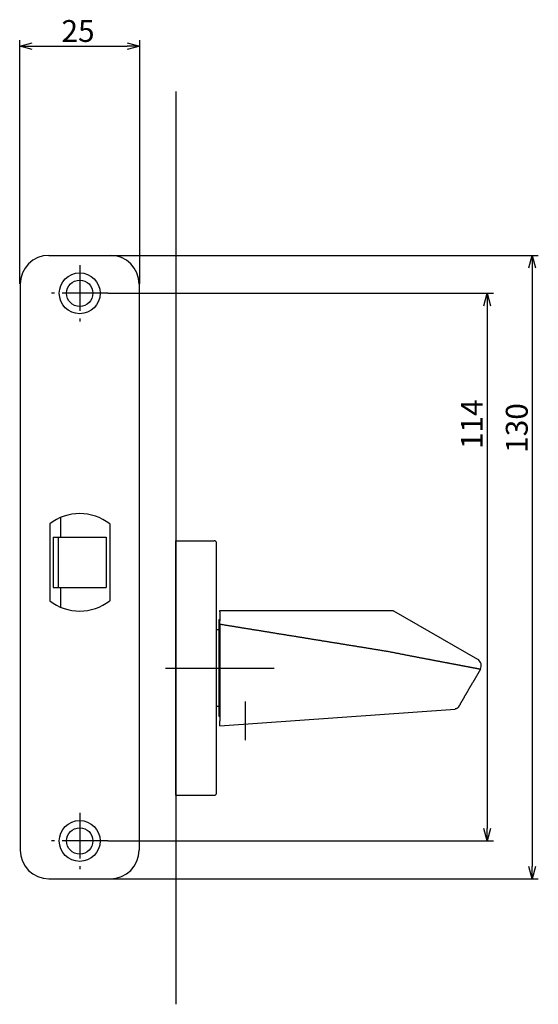
# Model space of a CAD drawing. Extents: x 2027 to 2663, y -718 to -294.
# Drawn here: x 2314 to 2422, y -718 to -513 of the extents above; entities that cross this region are included whole.
import ezdxf

# ---------------------------------------------------------------- set-up
doc = ezdxf.new("R2010")
doc.units = 0
doc.header["$LTSCALE"] = 0.5
doc.linetypes.add('CENTER2', pattern=[28.575, 19.05, -3.175, 3.175, -3.175])
doc.layers.add('01', color=1, linetype='CONTINUOUS')
doc.layers.add('1CENTER', color=7, linetype='CENTER2')
doc.styles.get("Standard").update_dxf_attribs({"font": 'txt.shx', "bigfont": 'extfont.shx'})

msp = doc.modelspace()

# ---------------------------------------------------------------- linework, layer by layer
at = {"layer": '01'}
for p, q in [((2314.17, -567.76), (2314.17, -517.04)), ((2316.77, -518.34), (2336.57, -518.34)), ((2339.17, -567.76), (2339.17, -517.04)), ((2346.67, -527.76), (2346.67, -717.76)), ((2333.14, -561.86), (2422.19, -561.86)), ((2420.89, -564.46), (2420.89, -689.06)), ((2332.54, -569.76), (2412.83, -569.76)), ((2411.53, -572.36), (2411.53, -681.16)), ((2346.67, -674.26), (2346.67, -621.26)), ((2346.67, -621.26), (2354.67, -621.26)), ((2355.17, -673.76), (2355.17, -621.76)), ((2344.54, -647.76), (2367.17, -647.76)), ((2355.87, -659.76), (2404.84, -656.3)), ((2346.67, -674.26), (2354.67, -674.26)), ((2332.54, -683.76), (2412.83, -683.76)), ((2333.07, -691.66), (2422.19, -691.66))]:
    msp.add_line(p, q, dxfattribs=at)
at = {"layer": '01', "linetype": 'BYBLOCK'}
for p, q in [((2314.17, -518.34), (2316.77, -517.64)), ((2316.77, -519.04), (2314.17, -518.34)), ((2314.17, -518.34), (2316.77, -518.34)), ((2336.57, -517.64), (2339.17, -518.34)), ((2339.17, -518.34), (2336.57, -519.04)), ((2339.17, -518.34), (2336.57, -518.34)), ((2320.27, -561.86), (2333.07, -561.86)), ((2420.2, -564.46), (2420.89, -561.86)), ((2420.89, -561.86), (2421.59, -564.46)), ((2420.89, -561.86), (2420.89, -564.46)), ((2314.27, -567.86), (2314.27, -685.66)), ((2339.07, -567.86), (2339.07, -685.66)), ((2410.83, -572.36), (2411.53, -569.76)), ((2411.53, -569.76), (2412.23, -572.36)), ((2411.53, -569.76), (2411.53, -572.36)), ((2322.67, -616.43), (2322.67, -620.51)), ((2320.42, -617.77), (2320.42, -633.76)), ((2332.92, -617.77), (2332.92, -633.76)), ((2321.17, -620.51), (2321.17, -631.01)), ((2321.17, -620.51), (2332.17, -620.51)), ((2322.17, -620.51), (2322.17, -631.01)), ((2332.17, -620.51), (2332.17, -631.01)), ((2321.17, -631.01), (2332.17, -631.01)), ((2322.67, -631.01), (2322.67, -635.09)), ((2411.53, -683.76), (2410.83, -681.16)), ((2412.23, -681.16), (2411.53, -683.76)), ((2411.53, -683.76), (2411.53, -681.16)), ((2420.89, -691.66), (2420.2, -689.06)), ((2421.59, -689.06), (2420.89, -691.66)), ((2420.89, -691.66), (2420.89, -689.06)), ((2320.27, -691.66), (2333.07, -691.66))]:
    msp.add_line(p, q, dxfattribs=at)
at = {"layer": '01', "linetype": 'CONTINUOUS'}
for p, q in [((2355.87, -636.07), (2355.87, -637.97)), ((2409.57, -645.98), (2392.1, -635.9)), ((2355.87, -637.76), (2355.67, -637.76)), ((2355.67, -637.76), (2355.67, -657.76)), ((2355.87, -638.68), (2355.87, -658.77)), ((2355.67, -639.81), (2355.17, -639.81)), ((2410.12, -648.03), (2408.52, -650.8)), ((2355.17, -655.71), (2355.67, -655.71)), ((2405.63, -655.8), (2405.82, -655.48)), ((2355.67, -657.76), (2355.87, -657.76))]:
    msp.add_line(p, q, dxfattribs=at)
for points in [[(2391.6, -635.76), (2391.62, -635.76), (2391.64, -635.76), (2391.66, -635.77), (2391.69, -635.77), (2391.71, -635.77), (2391.73, -635.77), (2391.75, -635.77), (2391.77, -635.78), (2391.79, -635.78), (2391.82, -635.79), (2391.84, -635.79), (2391.86, -635.8), (2391.88, -635.8), (2391.9, -635.81), (2391.92, -635.82), (2391.94, -635.82), (2391.96, -635.83), (2391.98, -635.84), (2392, -635.85), (2392.02, -635.86), (2392.04, -635.87), (2392.06, -635.88), (2392.08, -635.89), (2392.1, -635.9)], [(2405.82, -655.48), (2405.86, -655.4), (2405.9, -655.33), (2405.95, -655.26), (2405.99, -655.18), (2406.03, -655.11), (2406.07, -655.04), (2406.11, -654.97), (2406.16, -654.89), (2406.2, -654.82), (2406.24, -654.75), (2406.28, -654.67), (2406.33, -654.6), (2406.37, -654.53), (2406.41, -654.45), (2406.45, -654.38), (2406.49, -654.31), (2406.54, -654.23), (2406.58, -654.16), (2406.62, -654.09), (2406.66, -654.01), (2406.71, -653.94), (2406.75, -653.87), (2406.79, -653.8), (2406.83, -653.72), (2406.87, -653.65), (2406.92, -653.58), (2406.96, -653.5), (2407, -653.43), (2407.04, -653.36), (2407.09, -653.28), (2407.13, -653.21), (2407.17, -653.14), (2407.21, -653.06), (2407.25, -652.99), (2407.3, -652.92), (2407.34, -652.84), (2407.38, -652.77), (2407.42, -652.7), (2407.47, -652.62), (2407.51, -652.55), (2407.55, -652.48), (2407.59, -652.41), (2407.63, -652.33), (2407.68, -652.26), (2407.72, -652.19), (2407.76, -652.11), (2407.8, -652.04), (2407.85, -651.97), (2407.89, -651.89), (2407.93, -651.82), (2407.97, -651.75), (2408.01, -651.67), (2408.06, -651.6), (2408.1, -651.53), (2408.14, -651.45), (2408.18, -651.38), (2408.23, -651.31), (2408.27, -651.24), (2408.31, -651.16), (2408.35, -651.09), (2408.39, -651.02), (2408.44, -650.94), (2408.48, -650.87), (2408.52, -650.8)], [(2405.63, -655.8), (2405.62, -655.82), (2405.61, -655.84), (2405.59, -655.86), (2405.58, -655.88), (2405.57, -655.9), (2405.55, -655.92), (2405.54, -655.94), (2405.52, -655.96), (2405.5, -655.98), (2405.49, -655.99), (2405.47, -656.01), (2405.45, -656.03), (2405.43, -656.04), (2405.42, -656.06), (2405.4, -656.08), (2405.38, -656.09), (2405.36, -656.11), (2405.34, -656.12), (2405.32, -656.13), (2405.3, -656.15), (2405.28, -656.16), (2405.26, -656.17), (2405.23, -656.18), (2405.21, -656.19), (2405.19, -656.2), (2405.17, -656.21), (2405.15, -656.22), (2405.12, -656.23), (2405.1, -656.24), (2405.08, -656.25), (2405.05, -656.26), (2405.03, -656.26), (2405.01, -656.27), (2404.98, -656.28), (2404.96, -656.28), (2404.93, -656.28), (2404.91, -656.29), (2404.89, -656.29), (2404.86, -656.29), (2404.84, -656.3)]]:
    msp.add_lwpolyline(points, dxfattribs=at)
at = {"layer": '01'}
msp.add_lwpolyline([(2410.12, -648.03), (2410.12, -648.03), (2410.12, -648.03), (2410.11, -648.03), (2410.11, -648.03), (2410.1, -648.03), (2410.1, -648.03), (2410.09, -648.03), (2410.08, -648.02), (2410.08, -648.02), (2410.07, -648.02), (2410.05, -648.02), (2410.04, -648.02), (2410.03, -648.01), (2410.01, -648.01), (2410, -648.01), (2409.98, -648), (2409.97, -648), (2409.95, -648), (2409.93, -647.99), (2409.91, -647.99), (2409.89, -647.99), (2409.86, -647.98), (2409.84, -647.98), (2409.82, -647.97), (2409.79, -647.97), (2409.76, -647.96), (2409.74, -647.96), (2409.71, -647.95), (2409.68, -647.94), (2409.65, -647.94), (2409.61, -647.93), (2409.58, -647.93), (2409.55, -647.92), (2409.51, -647.91), (2409.47, -647.9), (2409.44, -647.9), (2409.4, -647.89), (2409.36, -647.88), (2409.32, -647.87), (2409.28, -647.87), (2409.24, -647.86), (2409.19, -647.85), (2409.15, -647.84), (2409.1, -647.83), (2409.06, -647.82), (2409.01, -647.81), (2408.96, -647.81), (2408.91, -647.8), (2408.86, -647.79), (2408.81, -647.78), (2408.75, -647.77), (2408.7, -647.76), (2408.65, -647.75), (2408.59, -647.73), (2408.53, -647.72), (2408.48, -647.71), (2408.42, -647.7), (2408.36, -647.69), (2408.3, -647.68), (2408.23, -647.67), (2408.17, -647.66), (2408.11, -647.64), (2408.04, -647.63), (2407.98, -647.62), (2407.91, -647.61), (2407.84, -647.59), (2407.78, -647.58), (2407.71, -647.57), (2407.63, -647.55), (2407.56, -647.54), (2407.49, -647.53), (2407.42, -647.51), (2407.34, -647.5), (2407.27, -647.48), (2407.19, -647.47), (2407.11, -647.45), (2407.04, -647.44), (2406.96, -647.42), (2406.88, -647.41), (2406.8, -647.39), (2406.71, -647.38), (2406.63, -647.36), (2406.55, -647.35), (2406.46, -647.33), (2406.38, -647.32), (2406.29, -647.3), (2406.21, -647.28), (2406.12, -647.27), (2406.03, -647.25), (2405.94, -647.23), (2405.85, -647.22), (2405.76, -647.2), (2405.66, -647.18), (2405.57, -647.16), (2405.48, -647.14), (2405.38, -647.13), (2405.28, -647.11), (2405.19, -647.09), (2405.09, -647.07), (2404.99, -647.05), (2404.89, -647.03), (2404.79, -647.02), (2404.69, -647), (2404.59, -646.98), (2404.49, -646.96), (2404.38, -646.94), (2404.28, -646.92), (2404.17, -646.9), (2404.07, -646.88), (2403.96, -646.86), (2403.85, -646.84), (2403.75, -646.82), (2403.64, -646.8), (2403.53, -646.78), (2403.42, -646.76), (2403.3, -646.74), (2403.19, -646.71), (2403.08, -646.69), (2402.97, -646.67), (2402.85, -646.65), (2402.74, -646.63), (2402.62, -646.61), (2402.5, -646.58), (2402.39, -646.56), (2402.27, -646.54), (2402.15, -646.52), (2402.03, -646.49), (2401.91, -646.47), (2401.79, -646.45), (2401.67, -646.43), (2401.55, -646.4), (2401.42, -646.38), (2401.3, -646.36), (2401.17, -646.33), (2401.05, -646.31), (2400.92, -646.29), (2400.8, -646.26), (2400.67, -646.24), (2400.54, -646.21), (2400.42, -646.19), (2400.29, -646.16), (2400.16, -646.14), (2400.03, -646.12), (2399.9, -646.09), (2399.77, -646.07), (2399.63, -646.04), (2399.5, -646.02), (2399.37, -645.99), (2399.24, -645.97), (2399.1, -645.94), (2398.97, -645.91), (2398.83, -645.89), (2398.7, -645.86), (2398.56, -645.84), (2398.42, -645.81), (2398.29, -645.78), (2398.15, -645.76), (2398.01, -645.73), (2397.87, -645.7), (2397.73, -645.68), (2397.59, -645.65), (2397.45, -645.62), (2397.31, -645.6), (2397.17, -645.57), (2397.03, -645.54), (2396.89, -645.52), (2396.74, -645.49), (2396.6, -645.46), (2396.46, -645.43), (2396.31, -645.41), (2396.17, -645.38), (2396.02, -645.35), (2395.88, -645.32), (2395.73, -645.29), (2395.59, -645.27), (2395.44, -645.24), (2395.29, -645.21), (2395.15, -645.18), (2395, -645.15), (2394.85, -645.12), (2394.7, -645.1), (2394.56, -645.07), (2394.41, -645.04), (2394.26, -645.01), (2394.11, -644.98), (2393.96, -644.95), (2393.81, -644.92), (2393.66, -644.89), (2393.51, -644.86), (2393.36, -644.83), (2393.21, -644.8), (2393.05, -644.77), (2392.9, -644.74), (2392.75, -644.71), (2392.6, -644.68), (2392.45, -644.65), (2392.29, -644.62), (2392.14, -644.59), (2391.99, -644.56), (2391.83, -644.53), (2391.68, -644.5), (2391.53, -644.47), (2391.37, -644.44), (2391.22, -644.41), (2391.07, -644.38), (2390.91, -644.35), (2390.76, -644.33), (2390.6, -644.3), (2390.45, -644.27), (2390.29, -644.25), (2390.14, -644.22), (2389.98, -644.2), (2389.83, -644.17), (2389.67, -644.15), (2389.52, -644.12), (2389.36, -644.1), (2389.21, -644.07), (2389.05, -644.05), (2388.9, -644.02), (2388.74, -644), (2388.59, -643.97), (2388.43, -643.95), (2388.28, -643.92), (2388.12, -643.89), (2387.97, -643.87), (2387.81, -643.84), (2387.66, -643.82), (2387.5, -643.79), (2387.35, -643.77), (2387.19, -643.74), (2387.04, -643.72), (2386.88, -643.69), (2386.73, -643.67), (2386.57, -643.64), (2386.42, -643.62), (2386.26, -643.59), (2386.11, -643.57), (2385.95, -643.54), (2385.8, -643.52), (2385.64, -643.49), (2385.49, -643.47), (2385.33, -643.44), (2385.18, -643.42), (2385.02, -643.39), (2384.87, -643.37), (2384.71, -643.34), (2384.56, -643.32), (2384.4, -643.29), (2384.25, -643.27), (2384.09, -643.24), (2383.94, -643.22), (2383.78, -643.19), (2383.63, -643.17), (2383.47, -643.14), (2383.32, -643.12), (2383.16, -643.09), (2383.01, -643.07), (2382.85, -643.04), (2382.7, -643.02), (2382.54, -642.99), (2382.38, -642.97), (2382.23, -642.94), (2382.07, -642.92), (2381.92, -642.89), (2381.76, -642.87), (2381.61, -642.84), (2381.45, -642.82), (2381.3, -642.79), (2381.14, -642.77), (2380.99, -642.74), (2380.83, -642.72), (2380.68, -642.69), (2380.52, -642.67), (2380.37, -642.64), (2380.21, -642.62), (2380.06, -642.59), (2379.9, -642.57), (2379.75, -642.54), (2379.59, -642.52), (2379.44, -642.49), (2379.28, -642.47), (2379.13, -642.44), (2378.97, -642.42), (2378.82, -642.39), (2378.66, -642.36), (2378.51, -642.34), (2378.35, -642.31), (2378.2, -642.29), (2378.04, -642.26), (2377.89, -642.24), (2377.73, -642.21), (2377.58, -642.19), (2377.42, -642.16), (2377.27, -642.14), (2377.11, -642.11), (2376.96, -642.09), (2376.8, -642.06), (2376.65, -642.04), (2376.49, -642.01), (2376.34, -641.99), (2376.18, -641.96), (2376.03, -641.94), (2375.87, -641.91), (2375.72, -641.89), (2375.56, -641.86), (2375.41, -641.84), (2375.25, -641.81), (2375.1, -641.79), (2374.94, -641.76), (2374.79, -641.74), (2374.63, -641.71), (2374.48, -641.69), (2374.32, -641.66), (2374.17, -641.64), (2374.01, -641.61), (2373.86, -641.59), (2373.7, -641.56), (2373.55, -641.54), (2373.39, -641.51), (2373.24, -641.48), (2373.08, -641.46), (2372.93, -641.43), (2372.77, -641.41), (2372.62, -641.38), (2372.46, -641.36), (2372.31, -641.33), (2372.15, -641.31), (2372, -641.28), (2371.84, -641.26), (2371.69, -641.23), (2371.53, -641.21), (2371.38, -641.18), (2371.22, -641.16), (2371.07, -641.13), (2370.91, -641.11), (2370.76, -641.08), (2370.6, -641.06), (2370.45, -641.03), (2370.29, -641.01), (2370.14, -640.98), (2369.98, -640.96), (2369.83, -640.93), (2369.67, -640.91), (2369.52, -640.88), (2369.36, -640.86), (2369.21, -640.83), (2369.05, -640.81), (2368.9, -640.78), (2368.74, -640.76), (2368.58, -640.73), (2368.43, -640.71), (2368.27, -640.68), (2368.12, -640.66), (2367.96, -640.63), (2367.81, -640.61), (2367.65, -640.58), (2367.5, -640.56), (2367.34, -640.53), (2367.19, -640.51), (2367.03, -640.48), (2366.88, -640.46), (2366.72, -640.43), (2366.57, -640.41), (2366.41, -640.38), (2366.26, -640.36), (2366.1, -640.33), (2365.95, -640.31), (2365.79, -640.28), (2365.64, -640.25), (2365.48, -640.23), (2365.33, -640.2), (2365.17, -640.18), (2365.02, -640.15), (2364.86, -640.13), (2364.71, -640.1), (2364.55, -640.08), (2364.4, -640.05), (2364.24, -640.03), (2364.09, -640), (2363.93, -639.98), (2363.78, -639.95), (2363.62, -639.93), (2363.47, -639.9), (2363.31, -639.88), (2363.16, -639.85), (2363, -639.83), (2362.85, -639.8), (2362.69, -639.78), (2362.54, -639.75), (2362.38, -639.73), (2362.23, -639.7), (2362.07, -639.68), (2361.92, -639.65), (2361.76, -639.63), (2361.61, -639.6), (2361.45, -639.58), (2361.3, -639.55), (2361.14, -639.53), (2360.99, -639.5), (2360.83, -639.48), (2360.68, -639.45), (2360.52, -639.43), (2360.37, -639.4), (2360.21, -639.38), (2360.06, -639.35), (2359.9, -639.33), (2359.74, -639.3), (2359.59, -639.28), (2359.43, -639.25), (2359.28, -639.23), (2359.12, -639.2), (2358.97, -639.18), (2358.81, -639.15), (2358.66, -639.13), (2358.5, -639.1), (2358.35, -639.08), (2358.19, -639.05), (2358.04, -639.03), (2357.88, -639), (2357.73, -638.98), (2357.57, -638.95), (2357.42, -638.93), (2357.26, -638.9), (2357.11, -638.88), (2356.95, -638.85), (2356.8, -638.83), (2356.64, -638.8), (2356.49, -638.78), (2356.33, -638.75), (2356.18, -638.73), (2356.02, -638.7), (2355.87, -638.68)], dxfattribs=at)
at = {"layer": '01', "linetype": 'CONTINUOUS'}
for points in [[(2355.87, -636.07, 0), (2355.87, -636.05, 0), (2355.87, -636.02, 0), (2355.87, -636, 0), (2355.87, -635.98, 0), (2355.87, -635.96, 0), (2355.87, -635.94, 0), (2355.87, -635.92, 0), (2355.87, -635.9, 0), (2355.87, -635.89, 0), (2355.87, -635.87, 0), (2355.87, -635.86, 0), (2355.87, -635.84, 0), (2355.87, -635.83, 0), (2355.87, -635.82, 0), (2355.87, -635.81, 0), (2355.87, -635.8, 0), (2355.87, -635.79, 0), (2355.87, -635.78, 0), (2355.87, -635.78, 0), (2355.87, -635.77, 0), (2355.87, -635.77, 0), (2355.87, -635.77, 0), (2355.87, -635.76, 0), (2355.87, -635.76, 0)], [(2355.87, -635.76, 0), (2356.03, -635.76, 0), (2356.19, -635.76, 0), (2356.35, -635.76, 0), (2356.52, -635.76, 0), (2356.68, -635.76, 0), (2356.84, -635.76, 0), (2357, -635.76, 0), (2357.17, -635.76, 0), (2357.33, -635.76, 0), (2357.49, -635.76, 0), (2357.65, -635.76, 0), (2357.82, -635.76, 0), (2357.98, -635.76, 0), (2358.14, -635.76, 0), (2358.3, -635.76, 0), (2358.46, -635.76, 0), (2358.63, -635.76, 0), (2358.79, -635.76, 0), (2358.95, -635.76, 0), (2359.11, -635.76, 0), (2359.28, -635.76, 0), (2359.44, -635.76, 0), (2359.6, -635.76, 0), (2359.76, -635.76, 0), (2359.92, -635.76, 0), (2360.09, -635.76, 0), (2360.25, -635.76, 0), (2360.41, -635.76, 0), (2360.57, -635.76, 0), (2360.74, -635.76, 0), (2360.9, -635.76, 0), (2361.06, -635.76, 0), (2361.22, -635.76, 0), (2361.39, -635.76, 0), (2361.55, -635.76, 0), (2361.71, -635.76, 0), (2361.87, -635.76, 0), (2362.03, -635.76, 0), (2362.2, -635.76, 0), (2362.36, -635.76, 0), (2362.52, -635.76, 0), (2362.68, -635.76, 0), (2362.85, -635.76, 0), (2363.01, -635.76, 0), (2363.17, -635.76, 0), (2363.33, -635.76, 0), (2363.49, -635.76, 0), (2363.66, -635.76, 0), (2363.82, -635.76, 0), (2363.98, -635.76, 0), (2364.14, -635.76, 0), (2364.31, -635.76, 0), (2364.47, -635.76, 0), (2364.63, -635.76, 0), (2364.79, -635.76, 0), (2364.95, -635.76, 0), (2365.12, -635.76, 0), (2365.28, -635.76, 0), (2365.44, -635.76, 0), (2365.6, -635.76, 0), (2365.77, -635.76, 0), (2365.93, -635.76, 0), (2366.09, -635.76, 0), (2366.25, -635.76, 0), (2366.42, -635.76, 0), (2366.58, -635.76, 0), (2366.74, -635.76, 0), (2366.9, -635.76, 0), (2367.06, -635.76, 0), (2367.23, -635.76, 0), (2367.39, -635.76, 0), (2367.55, -635.76, 0), (2367.71, -635.76, 0), (2367.88, -635.76, 0), (2368.04, -635.76, 0), (2368.2, -635.76, 0), (2368.36, -635.76, 0), (2368.52, -635.76, 0), (2368.69, -635.76, 0), (2368.85, -635.76, 0), (2369.01, -635.76, 0), (2369.17, -635.76, 0), (2369.34, -635.76, 0), (2369.5, -635.76, 0), (2369.66, -635.76, 0), (2369.82, -635.76, 0), (2369.98, -635.76, 0), (2370.15, -635.76, 0), (2370.31, -635.76, 0), (2370.47, -635.76, 0), (2370.63, -635.76, 0), (2370.8, -635.76, 0), (2370.96, -635.76, 0), (2371.12, -635.76, 0), (2371.28, -635.76, 0), (2371.44, -635.76, 0), (2371.61, -635.76, 0), (2371.77, -635.76, 0), (2371.93, -635.76, 0), (2372.09, -635.76, 0), (2372.26, -635.76, 0), (2372.42, -635.76, 0), (2372.58, -635.76, 0), (2372.74, -635.76, 0), (2372.91, -635.76, 0), (2373.07, -635.76, 0), (2373.23, -635.76, 0), (2373.39, -635.76, 0), (2373.55, -635.76, 0), (2373.72, -635.76, 0), (2373.88, -635.76, 0), (2374.04, -635.76, 0), (2374.2, -635.76, 0), (2374.37, -635.76, 0), (2374.53, -635.76, 0), (2374.69, -635.76, 0), (2374.85, -635.76, 0), (2375.01, -635.76, 0), (2375.18, -635.76, 0), (2375.34, -635.76, 0), (2375.5, -635.76, 0), (2375.66, -635.76, 0), (2375.83, -635.76, 0), (2375.99, -635.76, 0), (2376.15, -635.76, 0), (2376.31, -635.76, 0), (2376.47, -635.76, 0), (2376.64, -635.76, 0), (2376.8, -635.76, 0), (2376.96, -635.76, 0), (2377.12, -635.76, 0), (2377.29, -635.76, 0), (2377.45, -635.76, 0), (2377.61, -635.76, 0), (2377.77, -635.76, 0), (2377.93, -635.76, 0), (2378.1, -635.76, 0), (2378.26, -635.76, 0), (2378.42, -635.76, 0), (2378.58, -635.76, 0), (2378.75, -635.76, 0), (2378.91, -635.76, 0), (2379.07, -635.76, 0), (2379.23, -635.76, 0), (2379.39, -635.76, 0), (2379.56, -635.76, 0), (2379.72, -635.76, 0), (2379.88, -635.76, 0), (2380.04, -635.76, 0), (2380.2, -635.76, 0), (2380.36, -635.76, 0), (2380.52, -635.76, 0), (2380.68, -635.76, 0), (2380.83, -635.76, 0), (2380.99, -635.76, 0), (2381.15, -635.76, 0), (2381.31, -635.76, 0), (2381.46, -635.76, 0), (2381.62, -635.76, 0), (2381.77, -635.76, 0), (2381.92, -635.76, 0), (2382.08, -635.76, 0), (2382.23, -635.76, 0), (2382.38, -635.76, 0), (2382.53, -635.76, 0), (2382.69, -635.76, 0), (2382.84, -635.76, 0), (2382.99, -635.76, 0), (2383.13, -635.76, 0), (2383.28, -635.76, 0), (2383.43, -635.76, 0), (2383.57, -635.76, 0), (2383.72, -635.76, 0), (2383.86, -635.76, 0), (2384.01, -635.76, 0), (2384.15, -635.76, 0), (2384.29, -635.76, 0), (2384.42, -635.76, 0), (2384.56, -635.76, 0), (2384.7, -635.76, 0), (2384.83, -635.76, 0), (2384.97, -635.76, 0), (2385.1, -635.76, 0), (2385.23, -635.76, 0), (2385.37, -635.76, 0), (2385.5, -635.76, 0), (2385.63, -635.76, 0), (2385.75, -635.76, 0), (2385.88, -635.76, 0), (2386.01, -635.76, 0), (2386.13, -635.76, 0), (2386.25, -635.76, 0), (2386.38, -635.76, 0), (2386.5, -635.76, 0), (2386.62, -635.76, 0), (2386.74, -635.76, 0), (2386.86, -635.76, 0), (2386.97, -635.76, 0), (2387.09, -635.76, 0), (2387.2, -635.76, 0), (2387.32, -635.76, 0), (2387.43, -635.76, 0), (2387.54, -635.76, 0), (2387.65, -635.76, 0), (2387.76, -635.76, 0), (2387.87, -635.76, 0), (2387.97, -635.76, 0), (2388.08, -635.76, 0), (2388.18, -635.76, 0), (2388.28, -635.76, 0), (2388.38, -635.76, 0), (2388.48, -635.76, 0), (2388.57, -635.76, 0), (2388.67, -635.76, 0), (2388.76, -635.76, 0), (2388.85, -635.76, 0), (2388.94, -635.76, 0), (2389.03, -635.76, 0), (2389.12, -635.76, 0), (2389.21, -635.76, 0), (2389.29, -635.76, 0), (2389.38, -635.76, 0), (2389.46, -635.76, 0), (2389.54, -635.76, 0), (2389.62, -635.76, 0), (2389.7, -635.76, 0), (2389.77, -635.76, 0), (2389.85, -635.76, 0), (2389.92, -635.76, 0), (2389.99, -635.76, 0), (2390.06, -635.76, 0), (2390.13, -635.76, 0), (2390.2, -635.76, 0), (2390.27, -635.76, 0), (2390.33, -635.76, 0), (2390.4, -635.76, 0), (2390.46, -635.76, 0), (2390.52, -635.76, 0), (2390.58, -635.76, 0), (2390.63, -635.76, 0), (2390.69, -635.76, 0), (2390.74, -635.76, 0), (2390.8, -635.76, 0), (2390.85, -635.76, 0), (2390.9, -635.76, 0), (2390.94, -635.76, 0), (2390.99, -635.76, 0), (2391.03, -635.76, 0), (2391.08, -635.76, 0), (2391.12, -635.76, 0), (2391.16, -635.76, 0), (2391.19, -635.76, 0), (2391.23, -635.76, 0), (2391.26, -635.76, 0), (2391.29, -635.76, 0), (2391.33, -635.76, 0), (2391.35, -635.76, 0), (2391.38, -635.76, 0), (2391.41, -635.76, 0), (2391.43, -635.76, 0), (2391.45, -635.76, 0), (2391.48, -635.76, 0), (2391.49, -635.76, 0), (2391.51, -635.76, 0), (2391.53, -635.76, 0), (2391.54, -635.76, 0), (2391.56, -635.76, 0), (2391.57, -635.76, 0), (2391.58, -635.76, 0), (2391.58, -635.76, 0), (2391.59, -635.76, 0), (2391.59, -635.76, 0), (2391.6, -635.76, 0), (2391.6, -635.76, 0), (2391.6, -635.76, 0), (2391.6, -635.76, 0), (2391.6, -635.76, 0), (2391.6, -635.76, 0), (2391.6, -635.76, 0), (2391.6, -635.76, 0)], [(2355.87, -638.68, 0), (2355.87, -638.66, 0), (2355.87, -638.65, 0), (2355.87, -638.64, 0), (2355.87, -638.63, 0), (2355.87, -638.62, 0), (2355.87, -638.6, 0), (2355.87, -638.59, 0), (2355.87, -638.58, 0), (2355.87, -638.57, 0), (2355.87, -638.55, 0), (2355.87, -638.54, 0), (2355.87, -638.53, 0), (2355.87, -638.52, 0), (2355.87, -638.51, 0), (2355.87, -638.49, 0), (2355.87, -638.48, 0), (2355.87, -638.47, 0), (2355.87, -638.46, 0), (2355.87, -638.45, 0), (2355.87, -638.44, 0), (2355.87, -638.42, 0), (2355.87, -638.41, 0), (2355.87, -638.4, 0), (2355.87, -638.39, 0), (2355.87, -638.38, 0), (2355.87, -638.37, 0), (2355.87, -638.35, 0), (2355.87, -638.34, 0), (2355.87, -638.33, 0), (2355.87, -638.32, 0), (2355.87, -638.31, 0), (2355.87, -638.3, 0), (2355.87, -638.29, 0), (2355.87, -638.27, 0), (2355.87, -638.26, 0), (2355.87, -638.25, 0), (2355.87, -638.24, 0), (2355.87, -638.23, 0), (2355.87, -638.22, 0), (2355.87, -638.21, 0), (2355.87, -638.2, 0), (2355.87, -638.19, 0), (2355.87, -638.18, 0), (2355.87, -638.17, 0), (2355.87, -638.16, 0), (2355.87, -638.15, 0), (2355.87, -638.13, 0), (2355.87, -638.12, 0), (2355.87, -638.11, 0), (2355.87, -638.11, 0), (2355.87, -638.1, 0), (2355.87, -638.09, 0), (2355.87, -638.08, 0), (2355.87, -638.07, 0), (2355.87, -638.06, 0), (2355.87, -638.05, 0), (2355.87, -638.04, 0), (2355.87, -638.03, 0), (2355.87, -638.02, 0), (2355.87, -638.01, 0), (2355.87, -638, 0), (2355.87, -637.99, 0), (2355.87, -637.98, 0), (2355.87, -637.97, 0)], [(2355.87, -659.76, 0), (2355.87, -659.76, 0), (2355.87, -659.76, 0), (2355.87, -659.76, 0), (2355.87, -659.76, 0), (2355.87, -659.76, 0), (2355.87, -659.75, 0), (2355.87, -659.75, 0), (2355.87, -659.75, 0), (2355.87, -659.74, 0), (2355.87, -659.74, 0), (2355.87, -659.74, 0), (2355.87, -659.73, 0), (2355.87, -659.72, 0), (2355.87, -659.72, 0), (2355.87, -659.71, 0), (2355.87, -659.7, 0), (2355.87, -659.7, 0), (2355.87, -659.69, 0), (2355.87, -659.68, 0), (2355.87, -659.67, 0), (2355.87, -659.66, 0), (2355.87, -659.65, 0), (2355.87, -659.64, 0), (2355.87, -659.63, 0), (2355.87, -659.62, 0), (2355.87, -659.61, 0), (2355.87, -659.6, 0), (2355.87, -659.59, 0), (2355.87, -659.57, 0), (2355.87, -659.56, 0), (2355.87, -659.55, 0), (2355.87, -659.54, 0), (2355.87, -659.52, 0), (2355.87, -659.51, 0), (2355.87, -659.49, 0), (2355.87, -659.48, 0), (2355.87, -659.46, 0), (2355.87, -659.45, 0), (2355.87, -659.43, 0), (2355.87, -659.41, 0), (2355.87, -659.4, 0), (2355.87, -659.38, 0), (2355.87, -659.36, 0), (2355.87, -659.35, 0), (2355.87, -659.33, 0), (2355.87, -659.31, 0), (2355.87, -659.29, 0), (2355.87, -659.27, 0), (2355.87, -659.25, 0), (2355.87, -659.23, 0), (2355.87, -659.22, 0), (2355.87, -659.2, 0), (2355.87, -659.18, 0), (2355.87, -659.16, 0), (2355.87, -659.14, 0), (2355.87, -659.12, 0), (2355.87, -659.1, 0), (2355.87, -659.08, 0), (2355.87, -659.05, 0), (2355.87, -659.03, 0), (2355.87, -659.01, 0), (2355.87, -658.99, 0), (2355.87, -658.97, 0), (2355.87, -658.95, 0), (2355.87, -658.93, 0), (2355.87, -658.91, 0), (2355.87, -658.88, 0), (2355.87, -658.86, 0), (2355.87, -658.84, 0), (2355.87, -658.82, 0), (2355.87, -658.8, 0), (2355.87, -658.77, 0)]]:
    msp.add_polyline3d(points, dxfattribs=at)
at = {"layer": '01', "linetype": 'BYBLOCK'}
for centre, radius in [((2326.67, -569.76), 4.25), ((2326.67, -569.76), 2.75), ((2326.67, -683.76), 4.25), ((2326.67, -683.76), 2.75)]:
    msp.add_circle(centre, radius, dxfattribs=at)
for centre, radius, start, end in [((2320.27, -567.86), 6, 90, 180), ((2333.07, -567.86), 6, 0, 90), ((2326.67, -625.76), 10.15, 51.9926, 128.0074), ((2326.67, -625.76), 10.15, 231.9926, 308.0074), ((2320.27, -685.66), 6, 180, 270), ((2333.07, -685.66), 6, 270, 0)]:
    msp.add_arc(centre, radius, start, end, dxfattribs=at)
at = {"layer": '01'}
for centre, start, end in [((2354.67, -621.76), 0, 90), ((2354.67, -673.76), 270, 0)]:
    msp.add_arc(centre, 0.5, start, end, dxfattribs=at)
at = {"layer": '01', "linetype": 'CONTINUOUS'}
msp.add_arc((2408.82, -647.28), 1.5, 330, 60, dxfattribs=at)
at = {"layer": '1CENTER'}
for p, q in [((2326.67, -563.89), (2326.67, -575.64)), ((2332.54, -569.76), (2320.79, -569.76)), ((2361.17, -662.76), (2361.17, -654.76)), ((2326.67, -677.89), (2326.67, -689.64)), ((2332.54, -683.76), (2320.79, -683.76))]:
    msp.add_line(p, q, dxfattribs=at)

# ---------------------------------------------------------------- texts
at = {"layer": '01', "linetype": 'CONTINUOUS'}
msp.add_text('25', height=4.55, dxfattribs=at).set_placement((2322.88, -517.43))
for s, p in [('114', (2410.62, -602.18)), ('130', (2419.98, -602.96))]:
    msp.add_text(s, height=4.55, rotation=90, dxfattribs=at).set_placement(p)

doc.saveas('drawing.dxf')
